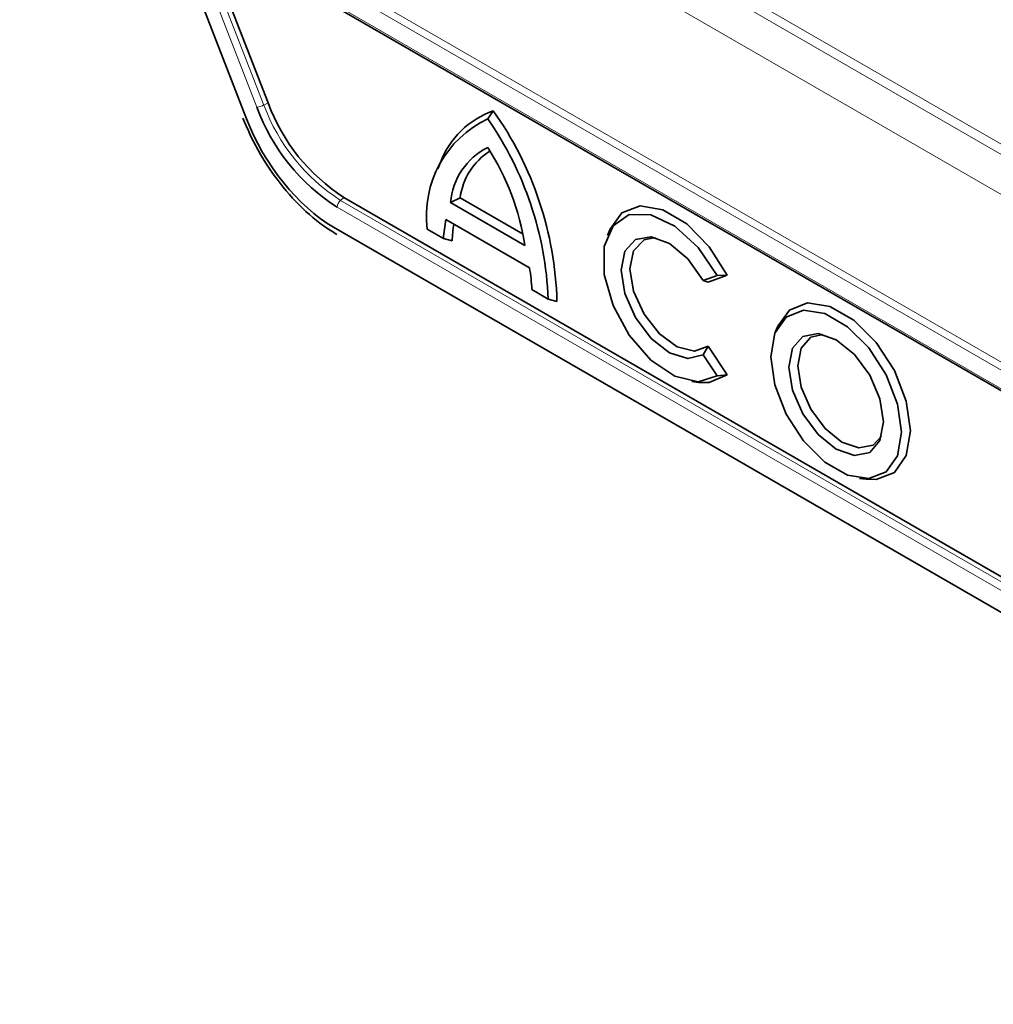
# Model space of a CAD drawing. Units: millimetres. Extents: x 15 to 416, y 5 to 292.
# Drawn here: x 363 to 369, y 210 to 216 of the extents above; entities that cross this region are included whole.
import ezdxf

# ---------------------------------------------------------------- set-up
doc = ezdxf.new("R2010")
doc.units = ezdxf.units.MM

msp = doc.modelspace()

# ---------------------------------------------------------------- linework, layer by layer
at = {"color": 7, "linetype": 'Continuous', "lineweight": 35}
for p, q in [((363.1387, 219.1139), (364.572, 215.4275)), ((364.4604, 216.5256), (373.6849, 211.2004)), ((364.3863, 216.356), (364.7083, 215.5277)), ((366.0964, 215.4274), (366.1317, 215.4778)), ((365.7978, 215.1505), (365.7815, 215.1107)), ((365.188, 214.9313), (373.2956, 210.2509)), ((365.8614, 214.8978), (365.9213, 214.9276)), ((366.3196, 214.6978), (365.9213, 214.9276)), ((366.3313, 214.6266), (365.8614, 214.8978)), ((365.1228, 214.7429), (373.6302, 209.8317)), ((366.3605, 214.4854), (365.8322, 214.7904)), ((365.817, 214.6706), (365.7144, 214.7298)), ((365.817, 214.6706), (365.8719, 214.6561)), ((366.8693, 214.7304), (366.853, 214.6905)), ((367.546, 214.4383), (367.4574, 214.4065)), ((367.6104, 214.4388), (367.4902, 214.3957)), ((367.546, 214.4383), (367.6104, 214.4388)), ((367.4574, 214.4065), (367.4902, 214.3957)), ((366.4783, 214.2888), (366.3758, 214.348)), ((366.4783, 214.2888), (366.5339, 214.274)), ((367.9298, 214.1182), (367.9135, 214.0783)), ((367.4574, 213.9366), (367.4902, 213.9911)), ((367.4902, 213.9911), (367.6104, 213.8093)), ((367.4574, 213.9366), (367.546, 213.8025)), ((367.546, 213.8025), (367.6104, 213.8093)), ((367.3857, 213.7677), (367.4284, 213.7619)), ((368.4462, 213.1555), (368.4888, 213.1497))]:
    msp.add_line(p, q, dxfattribs=at)
at = {"color": 8, "linetype": 'Continuous', "lineweight": 18}
for p, q in [((363.1387, 219.1139), (364.572, 215.4275)), ((371.5522, 213.9904), (363.5961, 218.5834)), ((371.5692, 213.9162), (363.6976, 218.4603)), ((371.8423, 213.7585), (364.1278, 218.2119)), ((371.8774, 213.4847), (364.2609, 217.8816)), ((364.2661, 216.8188), (374.4854, 210.9193)), ((374.4762, 210.8739), (364.2569, 216.7734)), ((364.4521, 216.544), (373.6766, 211.2187)), ((364.3548, 216.356), (364.6819, 215.5148)), ((364.6373, 215.5005), (364.3102, 216.3417)), ((364.7083, 215.5277), (364.6819, 215.5148)), ((365.188, 214.9313), (365.1666, 214.9123)), ((373.2532, 210.1883), (365.1456, 214.8686)), ((365.1666, 214.9123), (373.2741, 210.2319)), ((365.1228, 214.7429), (373.6302, 209.8317))]:
    msp.add_line(p, q, dxfattribs=at)
at = {"color": 7, "linetype": 'Continuous', "lineweight": 35, "flags": 128}
for points in [[(367.6104, 214.4388), (367.496, 214.6194), (367.3544, 214.7632), (367.2029, 214.8527), (367.0601, 214.8767), (366.9435, 214.8324), (366.8693, 214.7304)], [(367.546, 214.4383), (367.4253, 214.6151), (367.2792, 214.7487), (367.1275, 214.821), (366.991, 214.8221), (366.8881, 214.7519), (366.8329, 214.62), (366.8329, 214.4442), (366.8881, 214.2485), (366.991, 214.0595), (367.1275, 213.903), (367.2792, 213.8002), (367.4253, 213.7651), (367.546, 213.8025)], [(367.4574, 214.4065), (367.3612, 214.5418), (367.2458, 214.6387), (367.1292, 214.6822), (367.0298, 214.6654), (366.9631, 214.5909), (366.9397, 214.4704), (366.9631, 214.3229), (367.0298, 214.1715), (367.1292, 214.0399), (367.2458, 213.9487), (367.3612, 213.9124), (367.4574, 213.9366)], [(367.1539, 214.6777), (367.084, 214.6631), (367.0185, 214.5939), (366.9954, 214.4791), (367.0185, 214.3375), (367.084, 214.1928), (367.1809, 214.0689), (367.2933, 213.9864), (367.4024, 213.9589), (367.4902, 213.9911), (367.4902, 213.9911)], [(368.7675, 213.4561), (368.7413, 213.6422), (368.6661, 213.8361), (368.5509, 214.0142), (368.4096, 214.1552), (368.2591, 214.2421), (368.1178, 214.2643), (368.0026, 214.2191), (367.9298, 214.1182)], [(368.7117, 213.4475), (368.6868, 213.6248), (368.6151, 213.8095), (368.5053, 213.9793), (368.3707, 214.1137), (368.2273, 214.1964), (368.0926, 214.2175), (367.9829, 214.1745), (367.9112, 214.0726), (367.8863, 213.9239), (367.9112, 213.7466), (367.9829, 213.5619), (368.0926, 213.3921), (368.2273, 213.2578), (368.3707, 213.175), (368.5053, 213.1539), (368.6151, 213.1969), (368.6868, 213.2988), (368.7117, 213.4475)], [(368.5978, 213.5132), (368.5751, 213.6584), (368.5103, 213.8077), (368.4134, 213.9385), (368.299, 214.0308), (368.1846, 214.0705), (368.0877, 214.0517), (368.0229, 213.9771), (368.0002, 213.8582), (368.0229, 213.713), (368.0877, 213.5637), (368.1846, 213.4329), (368.299, 213.3406), (368.4134, 213.3009), (368.5103, 213.3197), (368.5751, 213.3943), (368.5978, 213.5132)], [(368.5856, 213.4225), (368.5312, 213.3651), (368.4409, 213.3476), (368.3343, 213.3846), (368.2278, 213.4706), (368.1375, 213.5924), (368.0771, 213.7316), (368.0559, 213.8668), (368.0771, 213.9776), (368.1375, 214.0471), (368.2144, 214.0655)], [(367.4284, 213.7619), (367.496, 213.7607), (367.6104, 213.8093)], [(368.4888, 213.1497), (368.5509, 213.148), (368.6661, 213.1931), (368.7413, 213.3001), (368.7675, 213.4561)]]:
    msp.add_lwpolyline(points, dxfattribs=at)
at = {"color": 8, "linetype": 'Continuous', "lineweight": 18}
for centre, radius, start, end in [((364.6149, 215.6475), 0.1486, 278.66391, 296.79141), ((365.822, 215.9358), 1.2154, 200.26616, 237.36444), ((365.2082, 214.8654), 0.0627, 131.62838, 177.06537)]:
    msp.add_arc(centre, radius, start, end, dxfattribs=at)
at = {"color": 7, "linetype": 'Continuous', "lineweight": 35}
for centre, radius, start, end in [((365.833, 215.9421), 1.2747, 200.26616, 237.36444), ((365.8368, 215.9443), 1.2029, 200.26616, 237.36444), ((366.3118, 214.9601), 0.5481, 109.18004, 159.67547), ((364.3562, 214.2156), 2.1785, 1.5359, 35.40969), ((366.3872, 214.8148), 0.6781, 115.39666, 187.20049), ((364.335, 214.2032), 2.145, 2.28764, 34.80118), ((366.2889, 214.8628), 0.429, 116.676, 175.30924), ((364.7649, 214.3868), 1.5846, 8.70264, 32.83666), ((366.3356, 214.8714), 0.418, 122.60363, 172.27401), ((366.5815, 214.6339), 0.7654, 168.20456, 177.25298), ((366.6655, 214.6371), 0.7939, 170.95387, 178.62578), ((365.2286, 214.29), 1.1486, 2.89497, 9.79658)]:
    msp.add_arc(centre, radius, start, end, dxfattribs=at)
msp.add_ellipse((365.1228, 215.4778), major_axis=(-0.4499, 0.7795), ratio=0.577407, start_param=1.310323, end_param=2.356279, dxfattribs=at)
at = {"color": 8, "linetype": 'Continuous', "lineweight": 18}
msp.add_ellipse((365.1228, 215.4778), major_axis=(-0.4499, 0.7795), ratio=0.577407, start_param=1.310323, end_param=2.356279, dxfattribs=at)
at = {"color": 7, "linetype": 'Continuous', "lineweight": 35}
msp.add_open_spline([(364.5495, 215.4321), (364.5663, 215.3919), (364.6149, 215.2757), (364.7241, 215.091), (364.8806, 214.8985), (365.0256, 214.7701), (365.1152, 214.7146), (365.1435, 214.6971)], degree=3, knots=[0, 0, 0, 0, 0.131822, 0.381577, 0.632207, 0.884035, 1, 1, 1, 1], dxfattribs=at)

doc.saveas('drawing.dxf')
